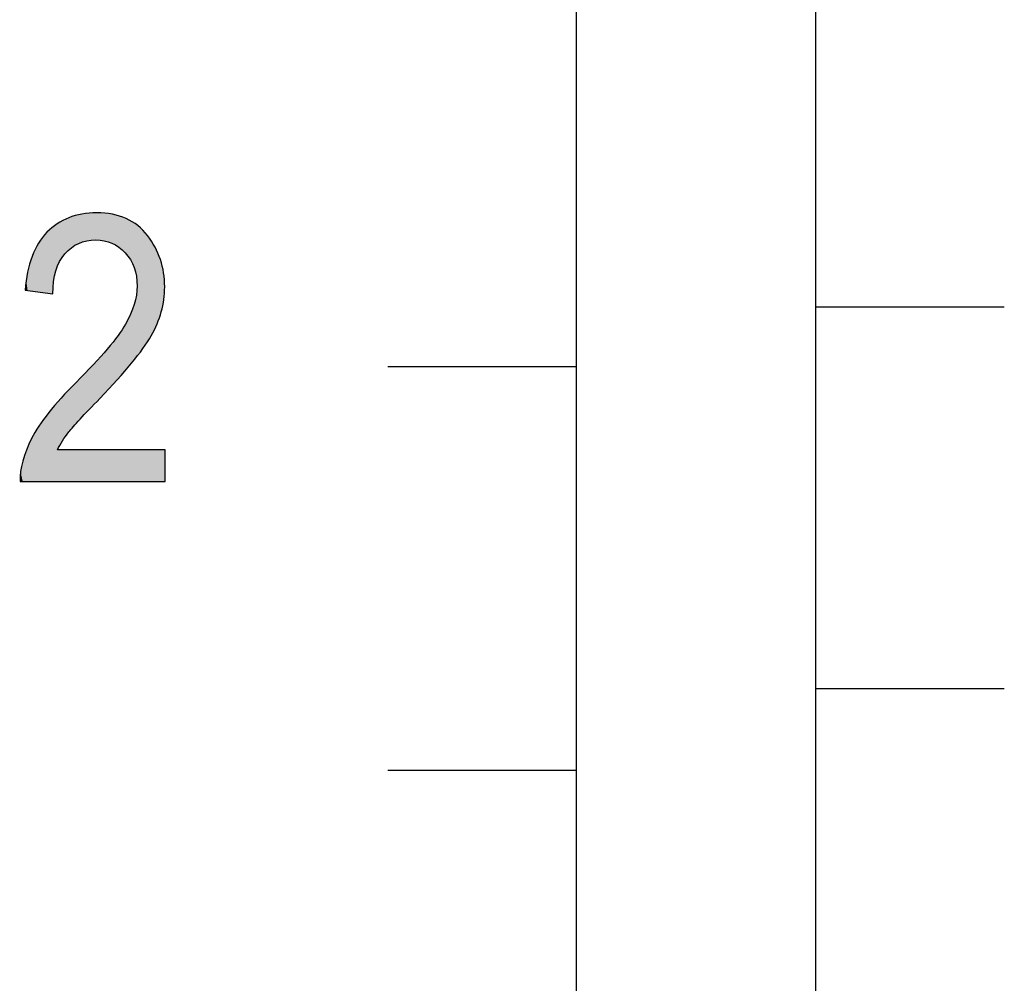
# Model space of a CAD drawing. Extents: x 3.43 to 8.68, y 2.72 to 6.22.
# Drawn here: x 5.56 to 5.8, y 4.69 to 4.93 of the extents above; entities that cross this region are included whole.
import ezdxf

# ---------------------------------------------------------------- set-up
doc = ezdxf.new("R2010")
doc.units = 0
doc.layers.add('LAYER_1', color=7, linetype='CONTINUOUS')

# ---------------------------------------------------------------- blocks, each defined once
blk = doc.blocks.new('*U71')
at = {"layer": 'LAYER_1', "color": 7}
for points in [[(5.56765, 4.87013), (5.56667, 4.87775), (5.56765, 4.87826)], [(5.56766, 4.87014), (5.56765, 4.87826), (5.56766, 4.87826)], [(5.56829, 4.87073), (5.56766, 4.87826), (5.56829, 4.87844)], [(5.56946, 4.87143), (5.56829, 4.87844), (5.56946, 4.87876)], [(5.57012, 4.87182), (5.56946, 4.87876), (5.57012, 4.87894)], [(5.57095, 4.87209), (5.57012, 4.87894), (5.57095, 4.87917)], [(5.57216, 4.87248), (5.57095, 4.87917), (5.57216, 4.87927)], [(5.57441, 4.8727), (5.57216, 4.87927), (5.57441, 4.87946)], [(5.57463, 4.87268), (5.57441, 4.87946), (5.57463, 4.87948)], [(5.57441, 4.8727), (5.57441, 4.87946), (5.57463, 4.87268)], [(5.57463, 4.87268), (5.57463, 4.87948), (5.57546, 4.8726)], [(5.57546, 4.8726), (5.57546, 4.8794), (5.57652, 4.8725)], [(5.57652, 4.8725), (5.57652, 4.87931), (5.5773, 4.87225)], [(5.5773, 4.87225), (5.5773, 4.87924), (5.57845, 4.87189)], [(5.57845, 4.87189), (5.57845, 4.87914), (5.57859, 4.87182)], [(5.57859, 4.87182), (5.57859, 4.87912), (5.58, 4.87101)], [(5.58, 4.87101), (5.58, 4.87869), (5.58021, 4.87088)], [(5.58021, 4.87088), (5.58021, 4.87862), (5.58179, 4.86947)], [(5.56364, 4.8592), (5.56262, 4.87498), (5.56364, 4.87584)], [(5.56383, 4.86228), (5.56364, 4.87584), (5.56383, 4.876)], [(5.5644, 4.86497), (5.56383, 4.876), (5.5644, 4.87647)], [(5.56471, 4.86575), (5.5644, 4.87647), (5.56471, 4.87673)], [(5.56478, 4.86591), (5.56471, 4.87673), (5.56478, 4.87677)], [(5.56534, 4.86728), (5.56478, 4.87677), (5.56534, 4.87706)], [(5.56572, 4.86783), (5.56534, 4.87706), (5.56572, 4.87726)], [(5.56605, 4.86832), (5.56572, 4.87726), (5.56605, 4.87743)], [(5.56667, 4.86921), (5.56605, 4.87743), (5.56667, 4.87775)], [(5.58179, 4.86947), (5.58179, 4.87813), (5.58187, 4.86936)], [(5.58187, 4.86936), (5.58187, 4.87811), (5.58203, 4.86915)], [(5.58203, 4.86915), (5.58203, 4.87806), (5.58311, 4.86774)], [(5.58311, 4.86774), (5.58311, 4.87741), (5.58315, 4.86764)], [(5.58315, 4.86764), (5.58315, 4.87738), (5.58341, 4.86711)], [(5.58341, 4.86711), (5.58341, 4.87723), (5.58405, 4.86577)], [(5.58405, 4.86577), (5.58405, 4.87684), (5.58407, 4.86569)], [(5.58407, 4.86569), (5.58407, 4.87683), (5.58461, 4.86356)], [(5.58461, 4.86356), (5.58461, 4.8765), (5.58462, 4.86349)], [(5.58462, 4.86349), (5.58462, 4.87649), (5.5848, 4.86111)], [(5.56215, 4.85939), (5.56015, 4.872), (5.56215, 4.8746)], [(5.56262, 4.85933), (5.56215, 4.8746), (5.56262, 4.87498)], [(5.56215, 4.85939), (5.56215, 4.8746), (5.56262, 4.85933)], [(5.56262, 4.85933), (5.56262, 4.87498), (5.56364, 4.8592)], [(5.56004, 4.85965), (5.55842, 4.86853), (5.56004, 4.87186)], [(5.56015, 4.85964), (5.56004, 4.87186), (5.56015, 4.872)], [(5.56004, 4.85965), (5.56004, 4.87186), (5.56015, 4.85964)], [(5.56015, 4.85964), (5.56015, 4.872), (5.56215, 4.85939)], [(5.55842, 4.85985), (5.55831, 4.86814), (5.55842, 4.86853)], [(5.55842, 4.85985), (5.55842, 4.86853), (5.56004, 4.85965)], [(5.55831, 4.85987), (5.55731, 4.8646), (5.55831, 4.86814)], [(5.55831, 4.85987), (5.55831, 4.86814), (5.55842, 4.85985)], [(5.55731, 4.85999), (5.55699, 4.86226), (5.55731, 4.8646)], [(5.55731, 4.85999), (5.55731, 4.8646), (5.55831, 4.85987)], [(5.55699, 4.86003), (5.5567, 4.86007), (5.55699, 4.86226)], [(5.55699, 4.86003), (5.55699, 4.86226), (5.55731, 4.85999)], [(5.5848, 4.84356), (5.58462, 4.85885), (5.5848, 4.86111)], [(5.58461, 4.84332), (5.58407, 4.8565), (5.58461, 4.85883)], [(5.58462, 4.84333), (5.58461, 4.85883), (5.58462, 4.85885)], [(5.58405, 4.84259), (5.58341, 4.85473), (5.58405, 4.85644)], [(5.58407, 4.84261), (5.58405, 4.85644), (5.58407, 4.8565)], [(5.58311, 4.84142), (5.58203, 4.85183), (5.58311, 4.85396)], [(5.58315, 4.84148), (5.58311, 4.85396), (5.58315, 4.85405)], [(5.58341, 4.84176), (5.58315, 4.85405), (5.58341, 4.85473)], [(5.58179, 4.83996), (5.58021, 4.84899), (5.58179, 4.85139)], [(5.58187, 4.84005), (5.58179, 4.85139), (5.58187, 4.85151)], [(5.58203, 4.84023), (5.58187, 4.85151), (5.58203, 4.85183)], [(5.58, 4.83797), (5.57859, 4.8469), (5.58, 4.84867)], [(5.58021, 4.83821), (5.58, 4.84867), (5.58021, 4.84899)], [(5.57845, 4.83626), (5.5773, 4.84529), (5.57845, 4.84673)], [(5.57859, 4.8364), (5.57845, 4.84673), (5.57859, 4.8469)], [(5.57652, 4.83411), (5.57546, 4.84332), (5.57652, 4.84446)], [(5.5773, 4.83498), (5.57652, 4.84446), (5.5773, 4.84529)], [(5.57441, 4.8318), (5.57216, 4.8398), (5.57441, 4.8422)], [(5.57463, 4.83204), (5.57441, 4.8422), (5.57463, 4.84244)], [(5.57546, 4.83293), (5.57463, 4.84244), (5.57546, 4.84332)], [(5.57216, 4.82937), (5.57095, 4.83851), (5.57216, 4.8398)], [(5.56946, 4.82646), (5.56829, 4.83569), (5.56946, 4.83692)], [(5.57012, 4.82716), (5.56946, 4.83692), (5.57012, 4.83762)], [(5.57095, 4.82806), (5.57012, 4.83762), (5.57095, 4.83851)], [(5.56667, 4.82312), (5.56605, 4.83335), (5.56667, 4.83399)], [(5.56765, 4.82449), (5.56667, 4.83399), (5.56765, 4.83502)], [(5.56766, 4.82451), (5.56765, 4.83502), (5.56766, 4.83503)], [(5.56829, 4.82519), (5.56766, 4.83503), (5.56829, 4.83569)], [(5.5644, 4.8121), (5.56383, 4.83078), (5.5644, 4.83145)], [(5.56471, 4.8121), (5.5644, 4.83145), (5.56471, 4.83182)], [(5.56478, 4.8121), (5.56471, 4.83182), (5.56478, 4.8319)], [(5.56534, 4.82101), (5.56478, 4.8319), (5.56534, 4.83256)], [(5.56572, 4.82167), (5.56534, 4.83256), (5.56572, 4.833)], [(5.56605, 4.82226), (5.56572, 4.833), (5.56605, 4.83335)], [(5.56262, 4.8121), (5.56215, 4.82872), (5.56262, 4.82935)], [(5.56364, 4.8121), (5.56262, 4.82935), (5.56364, 4.83056)], [(5.56383, 4.8121), (5.56364, 4.83056), (5.56383, 4.83078)], [(5.56215, 4.8121), (5.56015, 4.82597), (5.56215, 4.82872)], [(5.56004, 4.8121), (5.55842, 4.82305), (5.56004, 4.82579)], [(5.56015, 4.8121), (5.56004, 4.82579), (5.56015, 4.82597)], [(5.55831, 4.8121), (5.55731, 4.82065), (5.55831, 4.82287)], [(5.55842, 4.8121), (5.55831, 4.82287), (5.55842, 4.82305)], [(5.5567, 4.8121), (5.55607, 4.81719), (5.5567, 4.81908)], [(5.55699, 4.8121), (5.5567, 4.81908), (5.55699, 4.81996)], [(5.55731, 4.8121), (5.55699, 4.81996), (5.55731, 4.82065)], [(5.55607, 4.8121), (5.55553, 4.81457), (5.55607, 4.81719)], [(5.55553, 4.8121), (5.5554, 4.8121), (5.55553, 4.81457)]]:
    blk.add_solid(points, dxfattribs=at)
at = {"layer": 'LAYER_1', "color": 7, "extrusion": (0, 0, -1)}
for points in [[(-5.56765, 4.87013), (-5.56765, 4.87826), (-5.56766, 4.87014)], [(-5.56766, 4.87014), (-5.56766, 4.87826), (-5.56829, 4.87073)], [(-5.56829, 4.87073), (-5.56829, 4.87844), (-5.56946, 4.87143)], [(-5.56946, 4.87143), (-5.56946, 4.87876), (-5.57012, 4.87182)], [(-5.57012, 4.87182), (-5.57012, 4.87894), (-5.57095, 4.87209)], [(-5.57095, 4.87209), (-5.57095, 4.87917), (-5.57216, 4.87248)], [(-5.57216, 4.87248), (-5.57216, 4.87927), (-5.57441, 4.8727)], [(-5.57546, 4.8726), (-5.57463, 4.87948), (-5.57546, 4.8794)], [(-5.57652, 4.8725), (-5.57546, 4.8794), (-5.57652, 4.87931)], [(-5.5773, 4.87225), (-5.57652, 4.87931), (-5.5773, 4.87924)], [(-5.57845, 4.87189), (-5.5773, 4.87924), (-5.57845, 4.87914)], [(-5.57859, 4.87182), (-5.57845, 4.87914), (-5.57859, 4.87912)], [(-5.58, 4.87101), (-5.57859, 4.87912), (-5.58, 4.87869)], [(-5.58021, 4.87088), (-5.58, 4.87869), (-5.58021, 4.87862)], [(-5.58179, 4.86947), (-5.58021, 4.87862), (-5.58179, 4.87813)], [(-5.56364, 4.8592), (-5.56364, 4.87584), (-5.56383, 4.86228)], [(-5.56383, 4.86228), (-5.56383, 4.876), (-5.5644, 4.86497)], [(-5.5644, 4.86497), (-5.5644, 4.87647), (-5.56471, 4.86575)], [(-5.56471, 4.86575), (-5.56471, 4.87673), (-5.56478, 4.86591)], [(-5.56478, 4.86591), (-5.56478, 4.87677), (-5.56534, 4.86728)], [(-5.56534, 4.86728), (-5.56534, 4.87706), (-5.56572, 4.86783)], [(-5.56572, 4.86783), (-5.56572, 4.87726), (-5.56605, 4.86832)], [(-5.56605, 4.86832), (-5.56605, 4.87743), (-5.56667, 4.86921)], [(-5.56667, 4.86921), (-5.56667, 4.87775), (-5.56765, 4.87013)], [(-5.58187, 4.86936), (-5.58179, 4.87813), (-5.58187, 4.87811)], [(-5.58203, 4.86915), (-5.58187, 4.87811), (-5.58203, 4.87806)], [(-5.58311, 4.86774), (-5.58203, 4.87806), (-5.58311, 4.87741)], [(-5.58315, 4.86764), (-5.58311, 4.87741), (-5.58315, 4.87738)], [(-5.58341, 4.86711), (-5.58315, 4.87738), (-5.58341, 4.87723)], [(-5.58405, 4.86577), (-5.58341, 4.87723), (-5.58405, 4.87684)], [(-5.58407, 4.86569), (-5.58405, 4.87684), (-5.58407, 4.87683)], [(-5.58461, 4.86356), (-5.58407, 4.87683), (-5.58461, 4.8765)], [(-5.58462, 4.86349), (-5.58461, 4.8765), (-5.58462, 4.87649)], [(-5.5848, 4.86111), (-5.58462, 4.87649), (-5.5848, 4.87638)], [(-5.5848, 4.84356), (-5.5848, 4.87638), (-5.58496, 4.84377)], [(-5.58496, 4.84377), (-5.5848, 4.87638), (-5.58496, 4.87629)], [(-5.58496, 4.84377), (-5.58496, 4.87629), (-5.58625, 4.84544)], [(-5.58625, 4.84544), (-5.58496, 4.87629), (-5.58625, 4.87497)], [(-5.58625, 4.84544), (-5.58625, 4.87497), (-5.58738, 4.84717)], [(-5.58738, 4.84717), (-5.58625, 4.87497), (-5.58738, 4.87381)], [(-5.58738, 4.84717), (-5.58738, 4.87381), (-5.58833, 4.84862)], [(-5.58833, 4.84862), (-5.58738, 4.87381), (-5.58833, 4.87234)], [(-5.58833, 4.84862), (-5.58833, 4.87234), (-5.58927, 4.85052)], [(-5.58927, 4.85052), (-5.58833, 4.87234), (-5.58927, 4.87087)], [(-5.58927, 4.85052), (-5.58927, 4.87087), (-5.58981, 4.8516)], [(-5.58981, 4.8516), (-5.58927, 4.87087), (-5.58981, 4.86964)], [(-5.58981, 4.8516), (-5.58981, 4.86964), (-5.59063, 4.85395)], [(-5.59063, 4.85395), (-5.58981, 4.86964), (-5.59063, 4.86775)], [(-5.59063, 4.85395), (-5.59063, 4.86775), (-5.59086, 4.85463)], [(-5.59086, 4.85463), (-5.59063, 4.86775), (-5.59086, 4.86678)], [(-5.59086, 4.85463), (-5.59086, 4.86678), (-5.59144, 4.85745)], [(-5.59144, 4.85745), (-5.59086, 4.86678), (-5.59144, 4.86442)], [(-5.59144, 4.85745), (-5.59144, 4.86442), (-5.59149, 4.85773)], [(-5.59149, 4.85773), (-5.59144, 4.86442), (-5.59149, 4.86365)], [(-5.59149, 4.85773), (-5.59149, 4.86365), (-5.59171, 4.8609)], [(-5.58461, 4.84332), (-5.58461, 4.85883), (-5.58462, 4.84333)], [(-5.58462, 4.84333), (-5.58462, 4.85885), (-5.5848, 4.84356)], [(-5.58405, 4.84259), (-5.58405, 4.85644), (-5.58407, 4.84261)], [(-5.58407, 4.84261), (-5.58407, 4.8565), (-5.58461, 4.84332)], [(-5.58311, 4.84142), (-5.58311, 4.85396), (-5.58315, 4.84148)], [(-5.58315, 4.84148), (-5.58315, 4.85405), (-5.58341, 4.84176)], [(-5.58341, 4.84176), (-5.58341, 4.85473), (-5.58405, 4.84259)], [(-5.58179, 4.83996), (-5.58179, 4.85139), (-5.58187, 4.84005)], [(-5.58187, 4.84005), (-5.58187, 4.85151), (-5.58203, 4.84023)], [(-5.58203, 4.84023), (-5.58203, 4.85183), (-5.58311, 4.84142)], [(-5.58, 4.83797), (-5.58, 4.84867), (-5.58021, 4.83821)], [(-5.58021, 4.83821), (-5.58021, 4.84899), (-5.58179, 4.83996)], [(-5.57845, 4.83626), (-5.57845, 4.84673), (-5.57859, 4.8364)], [(-5.57859, 4.8364), (-5.57859, 4.8469), (-5.58, 4.83797)], [(-5.57652, 4.83411), (-5.57652, 4.84446), (-5.5773, 4.83498)], [(-5.5773, 4.83498), (-5.5773, 4.84529), (-5.57845, 4.83626)], [(-5.57441, 4.8318), (-5.57441, 4.8422), (-5.57463, 4.83204)], [(-5.57463, 4.83204), (-5.57463, 4.84244), (-5.57546, 4.83293)], [(-5.57546, 4.83293), (-5.57546, 4.84332), (-5.57652, 4.83411)], [(-5.57216, 4.82937), (-5.57216, 4.8398), (-5.57441, 4.8318)], [(-5.56946, 4.82646), (-5.56946, 4.83692), (-5.57012, 4.82716)], [(-5.57012, 4.82716), (-5.57012, 4.83762), (-5.57095, 4.82806)], [(-5.57095, 4.82806), (-5.57095, 4.83851), (-5.57216, 4.82937)], [(-5.56667, 4.82312), (-5.56667, 4.83399), (-5.56765, 4.82449)], [(-5.56765, 4.82449), (-5.56765, 4.83502), (-5.56766, 4.82451)], [(-5.56766, 4.82451), (-5.56766, 4.83503), (-5.56829, 4.82519)], [(-5.56829, 4.82519), (-5.56829, 4.83569), (-5.56946, 4.82646)], [(-5.5644, 4.8121), (-5.5644, 4.83145), (-5.56471, 4.8121)], [(-5.56471, 4.8121), (-5.56471, 4.83182), (-5.56478, 4.8121)], [(-5.56478, 4.82002), (-5.56478, 4.8319), (-5.56534, 4.82101)], [(-5.56534, 4.82101), (-5.56534, 4.83256), (-5.56572, 4.82167)], [(-5.56572, 4.82167), (-5.56572, 4.833), (-5.56605, 4.82226)], [(-5.56605, 4.82226), (-5.56605, 4.83335), (-5.56667, 4.82312)], [(-5.56262, 4.8121), (-5.56262, 4.82935), (-5.56364, 4.8121)], [(-5.56364, 4.8121), (-5.56364, 4.83056), (-5.56383, 4.8121)], [(-5.56383, 4.8121), (-5.56383, 4.83078), (-5.5644, 4.8121)], [(-5.56215, 4.8121), (-5.56215, 4.82872), (-5.56262, 4.8121)], [(-5.56004, 4.8121), (-5.56004, 4.82579), (-5.56015, 4.8121)], [(-5.56015, 4.8121), (-5.56015, 4.82597), (-5.56215, 4.8121)], [(-5.55831, 4.8121), (-5.55831, 4.82287), (-5.55842, 4.8121)], [(-5.55842, 4.8121), (-5.55842, 4.82305), (-5.56004, 4.8121)], [(-5.5567, 4.8121), (-5.5567, 4.81908), (-5.55699, 4.8121)], [(-5.55699, 4.8121), (-5.55699, 4.81996), (-5.55731, 4.8121)], [(-5.55731, 4.8121), (-5.55731, 4.82065), (-5.55831, 4.8121)], [(-5.56478, 4.8121), (-5.56478, 4.82002), (-5.56534, 4.8121)], [(-5.56534, 4.8121), (-5.56478, 4.82002), (-5.56534, 4.82002)], [(-5.56534, 4.8121), (-5.56534, 4.82002), (-5.56572, 4.8121)], [(-5.56572, 4.8121), (-5.56534, 4.82002), (-5.56572, 4.82002)], [(-5.56572, 4.8121), (-5.56572, 4.82002), (-5.56605, 4.8121)], [(-5.56605, 4.8121), (-5.56572, 4.82002), (-5.56605, 4.82002)], [(-5.56605, 4.8121), (-5.56605, 4.82002), (-5.56667, 4.8121)], [(-5.56667, 4.8121), (-5.56605, 4.82002), (-5.56667, 4.82002)], [(-5.56667, 4.8121), (-5.56667, 4.82002), (-5.56765, 4.8121)], [(-5.56765, 4.8121), (-5.56667, 4.82002), (-5.56765, 4.82002)], [(-5.56765, 4.8121), (-5.56765, 4.82002), (-5.56766, 4.8121)], [(-5.56766, 4.8121), (-5.56765, 4.82002), (-5.56766, 4.82002)], [(-5.56766, 4.8121), (-5.56766, 4.82002), (-5.56829, 4.8121)], [(-5.56829, 4.8121), (-5.56766, 4.82002), (-5.56829, 4.82002)], [(-5.56829, 4.8121), (-5.56829, 4.82002), (-5.56946, 4.8121)], [(-5.56946, 4.8121), (-5.56829, 4.82002), (-5.56946, 4.82002)], [(-5.56946, 4.8121), (-5.56946, 4.82002), (-5.57012, 4.8121)], [(-5.57012, 4.8121), (-5.56946, 4.82002), (-5.57012, 4.82002)], [(-5.57012, 4.8121), (-5.57012, 4.82002), (-5.57095, 4.8121)], [(-5.57095, 4.8121), (-5.57012, 4.82002), (-5.57095, 4.82002)], [(-5.57095, 4.8121), (-5.57095, 4.82002), (-5.57216, 4.8121)], [(-5.57216, 4.8121), (-5.57095, 4.82002), (-5.57216, 4.82002)], [(-5.57216, 4.8121), (-5.57216, 4.82002), (-5.57441, 4.8121)], [(-5.57441, 4.8121), (-5.57216, 4.82002), (-5.57441, 4.82002)], [(-5.57441, 4.8121), (-5.57441, 4.82002), (-5.57463, 4.8121)], [(-5.57463, 4.8121), (-5.57441, 4.82002), (-5.57463, 4.82002)], [(-5.57463, 4.8121), (-5.57463, 4.82002), (-5.57546, 4.8121)], [(-5.57546, 4.8121), (-5.57463, 4.82002), (-5.57546, 4.82002)], [(-5.57546, 4.8121), (-5.57546, 4.82002), (-5.57652, 4.8121)], [(-5.57652, 4.8121), (-5.57546, 4.82002), (-5.57652, 4.82002)], [(-5.57652, 4.8121), (-5.57652, 4.82002), (-5.5773, 4.8121)], [(-5.5773, 4.8121), (-5.57652, 4.82002), (-5.5773, 4.82002)], [(-5.5773, 4.8121), (-5.5773, 4.82002), (-5.57845, 4.8121)], [(-5.57845, 4.8121), (-5.5773, 4.82002), (-5.57845, 4.82002)], [(-5.57845, 4.8121), (-5.57845, 4.82002), (-5.57859, 4.8121)], [(-5.57859, 4.8121), (-5.57845, 4.82002), (-5.57859, 4.82002)], [(-5.57859, 4.8121), (-5.57859, 4.82002), (-5.58, 4.8121)], [(-5.58, 4.8121), (-5.57859, 4.82002), (-5.58, 4.82002)], [(-5.58, 4.8121), (-5.58, 4.82002), (-5.58021, 4.8121)], [(-5.58021, 4.8121), (-5.58, 4.82002), (-5.58021, 4.82002)], [(-5.58021, 4.8121), (-5.58021, 4.82002), (-5.58179, 4.8121)], [(-5.58179, 4.8121), (-5.58021, 4.82002), (-5.58179, 4.82002)], [(-5.58179, 4.8121), (-5.58179, 4.82002), (-5.58187, 4.8121)], [(-5.58187, 4.8121), (-5.58179, 4.82002), (-5.58187, 4.82002)], [(-5.58187, 4.8121), (-5.58187, 4.82002), (-5.58203, 4.8121)], [(-5.58203, 4.8121), (-5.58187, 4.82002), (-5.58203, 4.82002)], [(-5.58203, 4.8121), (-5.58203, 4.82002), (-5.58311, 4.8121)], [(-5.58311, 4.8121), (-5.58203, 4.82002), (-5.58311, 4.82002)], [(-5.58311, 4.8121), (-5.58311, 4.82002), (-5.58315, 4.8121)], [(-5.58315, 4.8121), (-5.58311, 4.82002), (-5.58315, 4.82002)], [(-5.58315, 4.8121), (-5.58315, 4.82002), (-5.58341, 4.8121)], [(-5.58341, 4.8121), (-5.58315, 4.82002), (-5.58341, 4.82002)], [(-5.58341, 4.8121), (-5.58341, 4.82002), (-5.58405, 4.8121)], [(-5.58405, 4.8121), (-5.58341, 4.82002), (-5.58405, 4.82002)], [(-5.58405, 4.8121), (-5.58405, 4.82002), (-5.58407, 4.8121)], [(-5.58407, 4.8121), (-5.58405, 4.82002), (-5.58407, 4.82002)], [(-5.58407, 4.8121), (-5.58407, 4.82002), (-5.58461, 4.8121)], [(-5.58461, 4.8121), (-5.58407, 4.82002), (-5.58461, 4.82002)], [(-5.58461, 4.8121), (-5.58461, 4.82002), (-5.58462, 4.8121)], [(-5.58462, 4.8121), (-5.58461, 4.82002), (-5.58462, 4.82002)], [(-5.58462, 4.8121), (-5.58462, 4.82002), (-5.5848, 4.8121)], [(-5.5848, 4.8121), (-5.58462, 4.82002), (-5.5848, 4.82002)], [(-5.5848, 4.8121), (-5.5848, 4.82002), (-5.58496, 4.8121)], [(-5.58496, 4.8121), (-5.5848, 4.82002), (-5.58496, 4.82002)], [(-5.58496, 4.8121), (-5.58496, 4.82002), (-5.58625, 4.8121)], [(-5.58625, 4.8121), (-5.58496, 4.82002), (-5.58625, 4.82002)], [(-5.58625, 4.8121), (-5.58625, 4.82002), (-5.58738, 4.8121)], [(-5.58738, 4.8121), (-5.58625, 4.82002), (-5.58738, 4.82002)], [(-5.58738, 4.8121), (-5.58738, 4.82002), (-5.58833, 4.8121)], [(-5.58833, 4.8121), (-5.58738, 4.82002), (-5.58833, 4.82002)], [(-5.58833, 4.8121), (-5.58833, 4.82002), (-5.58927, 4.8121)], [(-5.58927, 4.8121), (-5.58833, 4.82002), (-5.58927, 4.82002)], [(-5.58927, 4.8121), (-5.58927, 4.82002), (-5.58981, 4.8121)], [(-5.58981, 4.8121), (-5.58927, 4.82002), (-5.58981, 4.82002)], [(-5.58981, 4.8121), (-5.58981, 4.82002), (-5.59063, 4.8121)], [(-5.59063, 4.8121), (-5.58981, 4.82002), (-5.59063, 4.82002)], [(-5.59063, 4.8121), (-5.59063, 4.82002), (-5.59086, 4.8121)], [(-5.59086, 4.8121), (-5.59063, 4.82002), (-5.59086, 4.82002)], [(-5.59086, 4.8121), (-5.59086, 4.82002), (-5.59144, 4.8121)], [(-5.59144, 4.8121), (-5.59086, 4.82002), (-5.59144, 4.82002)], [(-5.59144, 4.8121), (-5.59144, 4.82002), (-5.59149, 4.8121)], [(-5.59149, 4.8121), (-5.59144, 4.82002), (-5.59149, 4.82002)], [(-5.59149, 4.8121), (-5.59149, 4.82002), (-5.59171, 4.8121)], [(-5.59171, 4.8121), (-5.59149, 4.82002), (-5.59171, 4.82002)], [(-5.59171, 4.8121), (-5.59171, 4.82002), (-5.5918, 4.8121)], [(-5.5918, 4.8121), (-5.59171, 4.82002), (-5.5918, 4.82002)], [(-5.55607, 4.8121), (-5.55607, 4.81719), (-5.5567, 4.8121)], [(-5.55553, 4.8121), (-5.55553, 4.81457), (-5.55607, 4.8121)]]:
    blk.add_solid(points, dxfattribs=at)
blk = doc.blocks.new('BLOCK_19')
at = {"layer": 'LAYER_1'}
blk.add_open_spline([(5.5918, 4.82002), (5.5918, 4.82002), (5.5918, 4.8121), (5.5918, 4.8121), (5.5918, 4.8121), (5.5554, 4.8121), (5.5554, 4.8121), (5.55532, 4.8153), (5.55629, 4.81889), (5.55831, 4.82287), (5.56033, 4.82683), (5.56405, 4.83152), (5.56946, 4.83692), (5.57577, 4.84321), (5.57992, 4.84808), (5.58187, 4.85151), (5.58383, 4.85496), (5.5848, 4.85816), (5.5848, 4.86111), (5.5848, 4.86453), (5.5838, 4.86733), (5.58179, 4.86947), (5.5798, 4.87163), (5.57734, 4.8727), (5.57441, 4.8727), (5.57127, 4.8727), (5.56869, 4.87153), (5.56667, 4.86921), (5.56465, 4.86689), (5.56364, 4.86356), (5.56364, 4.8592), (5.56364, 4.8592), (5.5567, 4.86007), (5.5567, 4.86007), (5.55717, 4.86651), (5.559, 4.87135), (5.56215, 4.8746), (5.56532, 4.87785), (5.56948, 4.87948), (5.57463, 4.87948), (5.58024, 4.87948), (5.5845, 4.87758), (5.58738, 4.87381), (5.59027, 4.87003), (5.59171, 4.86573), (5.59171, 4.8609), (5.59171, 4.85664), (5.59058, 4.85254), (5.58833, 4.84862), (5.58606, 4.8447), (5.58176, 4.83947), (5.57546, 4.83293), (5.57143, 4.82881), (5.56882, 4.826), (5.56766, 4.82451), (5.56648, 4.823), (5.56551, 4.82151), (5.56478, 4.82002), (5.56478, 4.82002), (5.5918, 4.82002), (5.5918, 4.82002)], degree=3, knots=[0, 0, 0, 0, 1, 1, 1, 2, 2, 2, 3, 3, 3, 4, 4, 4, 5, 5, 5, 6, 6, 6, 7, 7, 7, 8, 8, 8, 9, 9, 9, 10, 10, 10, 11, 11, 11, 12, 12, 12, 13, 13, 13, 14, 14, 14, 15, 15, 15, 16, 16, 16, 17, 17, 17, 18, 18, 18, 19, 19, 19, 20, 20, 20, 20], dxfattribs=at)
at = {"layer": 'LAYER_1', "color": 7}
blk.add_blockref('*U71', (0, 0), dxfattribs=at)

msp = doc.modelspace()

# ---------------------------------------------------------------- linework, layer by layer
at = {"layer": 'LAYER_1', "color": 7}
for points in [[(5.75505, 4.17386), (5.69509, 4.17386), (5.69509, 5.02996), (5.75505, 5.02996), (5.75505, 4.17386)], [(5.75505, 4.85588), (5.80244, 4.85588)], [(5.64768, 4.84089), (5.69509, 4.84089)], [(5.75505, 4.76013), (5.80244, 4.76013)], [(5.64768, 4.73965), (5.69509, 4.73965)]]:
    msp.add_lwpolyline(points, dxfattribs=at)

# ---------------------------------------------------------------- block references
at = {"layer": 'LAYER_1'}
msp.add_blockref('BLOCK_19', (0, 0), dxfattribs=at)

doc.saveas('drawing.dxf')
